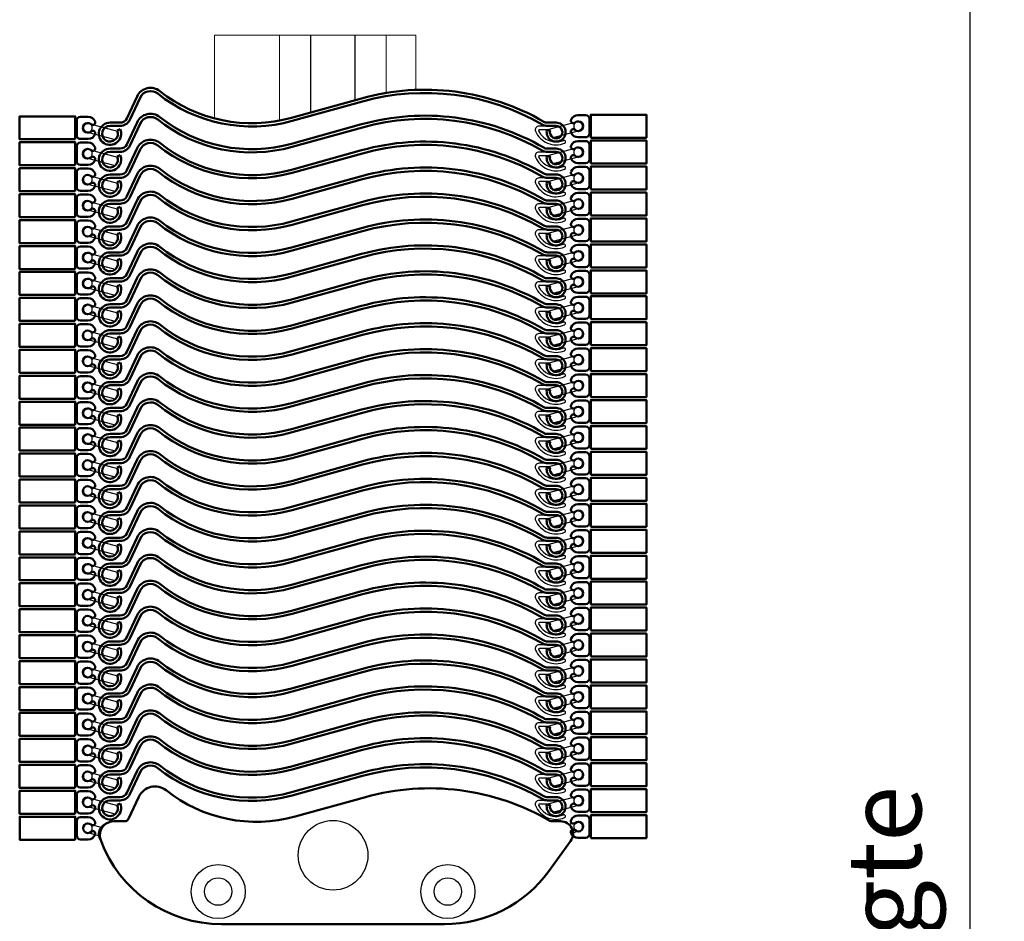
# Model space of a CAD drawing. Units: millimetres. Extents: x 2883 to 3389, y 2284 to 3039.
# Drawn here: x 2974 to 3107, y 2831 to 2953 of the extents above; entities that cross this region are included whole.
import ezdxf

# ---------------------------------------------------------------- set-up
doc = ezdxf.new("R2010")
doc.units = ezdxf.units.MM
doc.linetypes.add('GEN3', pattern=[6.25, 5, -1.25])
doc.layers.get('Defpoints').update_dxf_attribs({"color": 113})
for name, color, linetype in [('1', 41, 'Continuous'), ('2', 151, 'Continuous'), ('3', 211, 'GEN3'), ('4', 1, 'Continuous')]:
    doc.layers.add(name, color=color, linetype=linetype)
doc.layers.add('AM_0', color=7, linetype='Continuous', lineweight=50)
doc.layers.add('AM_5', color=3, linetype='Continuous', lineweight=25)
doc.styles.get("Standard").update_dxf_attribs({"font": 'ISOCP.SHX'})
doc.dimstyles.new('AM_DIN$0', dxfattribs={"dimtxt": 2.5, "dimasz": 1.8, "dimexe": 1, "dimexo": 1, "dimgap": 1, "dimtad": 1, "dimdsep": 46, "dimtxsty": 'Standard', "dimcen": 0, "dimclrd": 21, "dimclre": 21, "dimclrt": 2, "dimadec": 0, "dimazin": 2, "dimtp": 0.1, "dimtm": 0.1, "dimtfac": 0.71, "dimtmove": 0, "dimatfit": 3, "dimfxl": 1, "dimlwd": -1, "dimlwe": -1, "dimarcsym": 0})

# ---------------------------------------------------------------- blocks, each defined once
blk = doc.blocks.new('S_Lamelle')
at = {"layer": '1'}
for p, q in [((5061.23, 2104), (5058.92, 2104)), ((5060.34, 2103.5), (5058.97, 2103.5))]:
    blk.add_line(p, q, dxfattribs=at)
for centre, radius, start, end in [((5058.92, 2103.5), 0.5, 90, 202.5817), ((5061.23, 2104.46), 3, 202.5817, 292.6881), ((5058.97, 2103.4), 0.1, 90, 205.0874), ((5061.23, 2104.46), 2.6, 205.0874, 292.6881), ((5060.34, 2103.4), 0.1, 346.1648, 90), ((5061.23, 2103.18), 0.82, 166.1648, 90), ((5062.31, 2101.87), 0.2, 292.6881, 112.6881)]:
    blk.add_arc(centre, radius, start, end, dxfattribs=at)
at = {"layer": '2'}
for p, q in [((4998.17, 2104.34), (5002.01, 2103.31)), ((5064.07, 2104.56), (5060.23, 2103.53)), ((5001.7, 2102.15), (4997.86, 2103.18)), ((5060.82, 2102.45), (5064.38, 2103.4))]:
    blk.add_line(p, q, dxfattribs=at)
for centre, start, end in [((4998.01, 2103.76), 75, 255), ((5064.22, 2103.98), 285, 105)]:
    blk.add_arc(centre, 0.6, start, end, dxfattribs=at)
at = {"layer": '3'}
for centre, start, end in [((4998.01, 2103.76), 255, 75), ((5064.22, 2103.98), 105, 285)]:
    blk.add_arc(centre, 0.6, start, end, dxfattribs=at)
at = {"layer": 'AM_0'}
for p, q in [((4996.36, 2104.61), (4996.31, 2104.61)), ((4996.51, 2102.76), (4996.51, 2104.76)), ((4997.01, 2105.26), (4998.06, 2105.26)), ((5065.22, 2105.48), (5064.18, 2105.48)), ((5065.72, 2102.98), (5065.72, 2104.98)), ((5065.87, 2104.83), (5065.92, 2104.83)), ((4996.36, 2102.91), (4996.31, 2102.91)), ((5001.97, 2103.41), (5002.37, 2103.59)), ((5060.41, 2103.35), (5059.98, 2103.44)), ((5065.87, 2103.13), (5065.92, 2103.13)), ((4998.06, 2102.26), (4997.01, 2102.26)), ((5064.18, 2102.48), (5065.22, 2102.48))]:
    blk.add_line(p, q, dxfattribs=at)
for points in [[(5059.98, 2103.44, 2.823913), (5061.23, 2104.46), (5060.07, 2104.46, -0.132064), (5059.57, 2104.59, 0.201602), (5034.98, 2107.74), (5025.5, 2105.11, -0.239853), (5007.72, 2108.72, 0.484771), (5004.66, 2108), (5003.28, 2105.03, -0.291473), (5002.37, 2104.46), (5001.01, 2104.46, 3.430845), (5002.37, 2103.59)], [(5060.41, 2103.35, 2.823913), (5061.23, 2104.02), (5060.07, 2104.02, -0.132064), (5059.35, 2104.21, 0.201602), (5035.09, 2107.32), (5025.62, 2104.69, -0.239853), (5007.45, 2108.38, 0.484771), (5005.06, 2107.82), (5003.68, 2104.85, -0.291473), (5002.37, 2104.02), (5001.01, 2104.02, 3.430845), (5001.97, 2103.41, 3.430845)]]:
    blk.add_lwpolyline(points, format="xyb", dxfattribs=at)
for points in [[(4996.31, 2102.21), (4988.81, 2102.21), (4988.81, 2105.31), (4996.31, 2105.31)], [(5065.92, 2102.43), (5073.42, 2102.43), (5073.42, 2105.53), (5065.92, 2105.53)]]:
    blk.add_lwpolyline(points, close=True, dxfattribs=at)
for centre, radius, start, end in [((4996.36, 2104.76), 0.15, 270, 0), ((4997.01, 2104.76), 0.5, 90, 180), ((4998.01, 2103.76), 0.65, 48.4096, 311.5904), ((4998.06, 2104.26), 1, 21.5411, 90), ((4998.67, 2104.5), 0.342, 228.4096, 21.5411), ((5063.57, 2104.72), 0.342, 158.4589, 311.5904), ((5064.18, 2104.48), 1, 90, 158.4589), ((5064.22, 2103.98), 0.65, 228.4096, 131.5904), ((5065.22, 2104.98), 0.5, 0, 90), ((5065.87, 2104.98), 0.15, 180, 270), ((4996.36, 2102.76), 0.15, 0, 90), ((4998.67, 2103.02), 0.342, 338.4589, 131.5904), ((5063.57, 2103.24), 0.342, 48.4096, 201.5411), ((5064.18, 2103.48), 1, 201.5411, 270), ((5065.22, 2102.98), 0.5, 270, 0), ((5065.87, 2102.98), 0.15, 90, 180), ((4997.01, 2102.76), 0.5, 180, 270), ((4998.06, 2103.26), 1, 270, 338.4589)]:
    blk.add_arc(centre, radius, start, end, dxfattribs=at)
blk = doc.blocks.new('*D20')
at = {"layer": 'AM_5', "color": 21}
for p, q in [((3029.05, 3032.28), (3106.04, 3032.28)), ((3102.04, 3025.08), (3102.04, 2558.22)), ((3031.45, 2551.02), (3106.04, 2551.02))]:
    blk.add_line(p, q, dxfattribs=at)
for points in [[(3103.24, 3025.08), (3100.84, 3025.08), (3102.04, 3032.28)], [(3100.84, 2558.22), (3103.24, 2558.22), (3102.04, 2551.02)]]:
    blk.add_solid(points, dxfattribs=at)
at = {"layer": 'Defpoints', "color": 0}
for p in [(3025.05, 3032.28), (3027.45, 2551.02), (3102.04, 2551.02)]:
    blk.add_point(p, dxfattribs=at)
at = {"layer": 'AM_5', "color": 2, "insert": (3091.79, 2791.65), "char_height": 10, "attachment_point": 5, "rotation": 90}
blk.add_mtext('Agewerkte hoogte', dxfattribs=at)

msp = doc.modelspace()

# ---------------------------------------------------------------- linework, layer by layer
msp.add_circle((3016.076, 2840.214, -7.498), 4.7)
at = {"layer": '1'}
for centre, radius in [((3000.576, 2835.314, -7.498), 3.65), ((3031.576, 2835.314, -7.498), 3.65), ((3000.576, 2835.314, -7.498), 1.85), ((3031.576, 2835.314, -7.498), 1.85)]:
    msp.add_circle(centre, radius, dxfattribs=at)
at = {"layer": '2'}
for p, q in [((3049.026, 2844.661, -7.498), (3047.924, 2844.366, -7.498)), ((2983.127, 2844.441, -7.498), (2984.917, 2843.961, -7.498)), ((3048.21, 2843.2, -7.498), (3049.336, 2843.502, -7.498)), ((2984.596, 2842.805, -7.498), (2982.817, 2843.282, -7.498))]:
    msp.add_line(p, q, dxfattribs=at)
for centre, start, end in [((3049.181, 2844.081, -7.498), 285, 105), ((2982.972, 2843.861, -7.498), 75, 255)]:
    msp.add_arc(centre, 0.6, start, end, dxfattribs=at)
at = {"layer": '3'}
for centre, start, end in [((3049.181, 2844.081, -7.498), 105, 285), ((2982.972, 2843.861, -7.498), 255, 75)]:
    msp.add_arc(centre, 0.6, start, end, dxfattribs=at)
at = {"layer": '4'}
for p, q in [((3013.076, 2940.442, -7.498), (3013.076, 2950.876, -7.498)), ((3019.076, 2942.106, -7.498), (3019.076, 2950.876, -7.498))]:
    msp.add_line(p, q, dxfattribs=at)
at = {"layer": 'AM_0', "lineweight": 0}
for p, q in [((3000.053, 2939.639, -7.498), (3000.053, 2950.876, -7.498)), ((3000.053, 2950.876, -7.498), (3027.253, 2950.876, -7.498)), ((3008.853, 2950.876, -7.498), (3008.853, 2939.341, -7.498)), ((3023.253, 2950.876, -7.498), (3023.253, 2943.076, -7.498)), ((3027.253, 2950.876, -7.498), (3027.253, 2943.483, -7.498))]:
    msp.add_line(p, q, dxfattribs=at)
at = {"layer": 'AM_0'}
for p, q in [((2981.322, 2844.711, -7.498), (2981.272, 2844.711, -7.498)), ((2981.472, 2842.861, -7.498), (2981.472, 2844.861, -7.498)), ((2981.972, 2845.361, -7.498), (2983.018, 2845.361, -7.498)), ((3050.181, 2845.581, -7.498), (3049.135, 2845.581, -7.498)), ((3050.681, 2843.081, -7.498), (3050.681, 2845.081, -7.498)), ((3050.831, 2844.931, -7.498), (3050.881, 2844.931, -7.498)), ((2981.322, 2843.011, -7.498), (2981.272, 2843.011, -7.498)), ((2983.018, 2842.361, -7.498), (2981.972, 2842.361, -7.498)), ((3049.135, 2842.581, -7.498), (3050.181, 2842.581, -7.498)), ((3050.831, 2843.231, -7.498), (3050.881, 2843.231, -7.498))]:
    msp.add_line(p, q, dxfattribs=at)
at = {"layer": 'AM_0', "elevation": -7.498}
msp.add_lwpolyline([(3031.136, 2830.914), (3001.017, 2830.914, -0.3131765), (2984.713, 2842.237, -0.0894353), (2984.593, 2842.901, -0.4142136), (2986.493, 2844.801), (2987.94, 2844.801, 0.2914734), (2988.484, 2845.147), (2989.868, 2848.115, -0.4847711), (2993.535, 2848.98, 0.239853), (3010.962, 2845.443), (3020.436, 2848.07, -0.2016022), (3045.34, 2844.881, 0.1320639), (3045.641, 2844.801), (3046.796, 2844.801, -0.6129657), (3048.155, 2842.132), (3045.208, 2838.08, -0.239952)], format="xyb", close=True, dxfattribs=at)
for points in [[(2981.272, 2842.311), (2973.772, 2842.311), (2973.772, 2845.411), (2981.272, 2845.411)], [(3050.881, 2842.531), (3058.381, 2842.531), (3058.381, 2845.631), (3050.881, 2845.631)]]:
    msp.add_lwpolyline(points, close=True, dxfattribs=at)
at = {"layer": 'AM_0'}
msp.add_lwpolyline([(2985.377, 2844.439, 0.4677858), (2984.714, 2842.233)], format="xyb", dxfattribs=at)
for centre, radius, start, end in [((2981.322, 2844.861, -7.498), 0.15, 270, 0), ((2981.972, 2844.861, -7.498), 0.5, 90, 180), ((2983.018, 2844.361, -7.498), 1, 21.54107, 90), ((2983.63, 2844.603, -7.498), 0.342, 228.40956, 21.54107), ((3048.523, 2844.823, -7.498), 0.342, 158.45893, 311.59044), ((3049.135, 2844.581, -7.498), 1, 90, 158.45893), ((3049.181, 2844.081, -7.498), 0.65, 228.40956, 131.59044), ((3050.181, 2845.081, -7.498), 0.5, 0, 90), ((3050.831, 2845.081, -7.498), 0.15, 180, 270), ((2982.972, 2843.861, -7.498), 0.65, 48.40956, 311.59044), ((2983.63, 2843.12, -7.498), 0.342, 338.45893, 131.59044), ((3048.523, 2843.34, -7.498), 0.342, 48.40956, 201.54107), ((2981.322, 2842.861, -7.498), 0.15, 0, 90), ((2981.972, 2842.861, -7.498), 0.5, 180, 270), ((2983.018, 2843.361, -7.498), 1, 270, 338.45893), ((3049.135, 2843.581, -7.498), 1, 201.54107, 270), ((3050.181, 2843.081, -7.498), 0.5, 270, 0), ((3050.831, 2843.081, -7.498), 0.15, 90, 180)]:
    msp.add_arc(centre, radius, start, end, dxfattribs=at)

# ---------------------------------------------------------------- block references
at = {"layer": '1'}
for p in [(-2015.043, 834.602, -7.498), (-2015.043, 831.102, -7.498), (-2015.043, 827.602, -7.498), (-2015.043, 824.102, -7.498), (-2015.043, 820.602, -7.498), (-2015.043, 817.102, -7.498), (-2015.043, 813.602, -7.498), (-2015.043, 810.102, -7.498), (-2015.043, 806.602, -7.498), (-2015.043, 803.102, -7.498), (-2015.043, 799.602, -7.498), (-2015.043, 796.102, -7.498), (-2015.043, 792.602, -7.498), (-2015.043, 789.102, -7.498), (-2015.043, 785.602, -7.498), (-2015.043, 782.102, -7.498), (-2015.043, 778.602, -7.498), (-2015.043, 775.102, -7.498), (-2015.043, 771.602, -7.498), (-2015.043, 768.102, -7.498), (-2015.043, 764.602, -7.498), (-2015.043, 761.102, -7.498), (-2015.043, 757.602, -7.498), (-2015.043, 754.102, -7.498), (-2015.043, 750.602, -7.498), (-2015.043, 747.102, -7.498), (-2015.043, 743.602, -7.498)]:
    msp.add_blockref('S_Lamelle', p, dxfattribs=at)

# ---------------------------------------------------------------- dimensions: what is measured, and where the dimension line sits
at = {"layer": 'AM_5'}
dim = msp.add_linear_dim(base=(3102.039, 2551.02), p1=(3025.051, 3032.28), p2=(3027.453, 2551.02), angle=90, text='Agewerkte hoogte', dimstyle='AM_DIN$0', override={"dimscale": 4}, dxfattribs=at)
dim.commit()
dim.dimension.update_dxf_attribs({"geometry": '*D20', "text_midpoint": (3091.787, 2791.65)})

doc.saveas('drawing.dxf')
